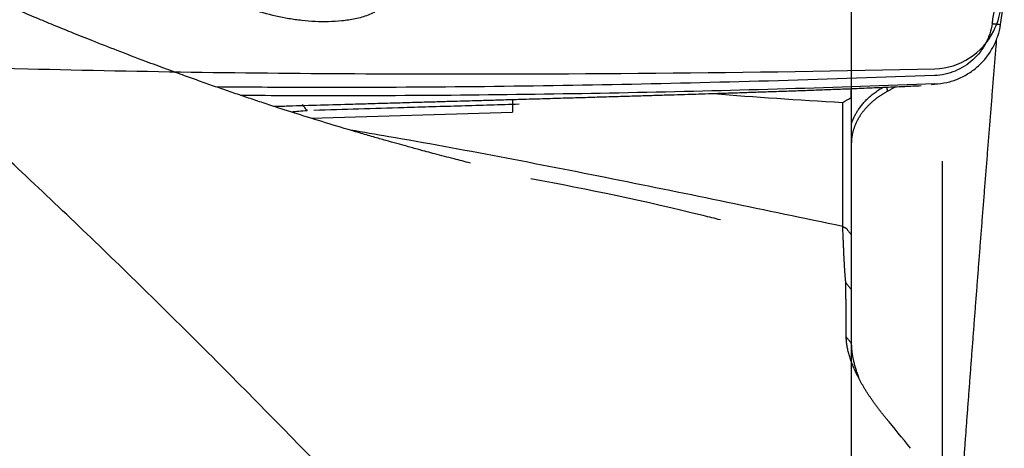
# Model space of a CAD drawing. Units: millimetres. Extents: x 193 to 309, y 197 to 316.
# Drawn here: x 282 to 294, y 268 to 274 of the extents above; entities that cross this region are included whole.
import ezdxf

# ---------------------------------------------------------------- set-up
doc = ezdxf.new("R2010")
doc.units = ezdxf.units.MM
for name, color, linetype in [('1', 4, 'Continuous'), ('CUT', 1, 'Continuous'), ('NOCUT', 7, 'Continuous')]:
    doc.layers.add(name, color=color, linetype=linetype)

msp = doc.modelspace()

# ---------------------------------------------------------------- linework, layer by layer
at = {"layer": '1'}
for p, q in [((293.678, 273.451), (293.7219, 273.7413)), ((293.6278, 273.2762), (293.6278, 273.2098)), ((291.9278, 272.5968), (291.9278, 272.6944)), ((287.9544, 272.5732), (287.9529, 272.4257)), ((291.8274, 271.0856), (291.8274, 272.5389)), ((291.9278, 272.5968), (291.9278, 270.9933)), ((285.5896, 272.3542), (287.9529, 272.4257)), ((292.9917, 271.8501), (292.9917, 267.8196))]:
    msp.add_line(p, q, dxfattribs=at)
for centre, major_axis, ratio, start_param, end_param in [((304.0999, 275.6672), (-19.35, -1.3853), 0.150956, 0.7671156, 0.8730118), ((289.6219, 275.1239), (3.287, -1.4282), 0.794855, 5.7319072, 5.7698694), ((286.5769, 272.4324), (-1.4989, -0.0583), 0.045251, 5.4679394, 5.6558675)]:
    msp.add_ellipse(centre, major_axis=major_axis, ratio=ratio, start_param=start_param, end_param=end_param, dxfattribs=at)
for points, knots in [([(287.331, 266.5579), (286.8228, 267.1004), (286.316, 267.6337), (285.3036, 268.681), (284.7981, 269.1951), (283.7867, 270.2028), (283.2809, 270.6964), (282.2674, 271.662), (281.7598, 272.134), (280.996, 272.8247), (280.741, 273.0521), (280.3576, 273.3886), (280.1657, 273.5557), (279.9736, 273.7212), (279.8454, 273.8311), (279.7812, 273.8858), (279.2047, 274.3761), (278.6945, 274.7955), (277.6772, 275.6014), (277.17, 275.9878), (276.1572, 276.7271), (275.6516, 277.08), (275.1459, 277.4159)], [0, 0, 0, 0, 0.125, 0.125, 0.25, 0.25, 0.375, 0.375, 0.5, 0.5, 0.5625, 0.5625, 0.59375, 0.609375, 0.609375, 0.625, 0.625, 0.75, 0.75, 0.875, 0.875, 1, 1, 1, 1]), ([(287.4602, 271.8286), (287.3963, 271.8445), (287.2567, 271.8797), (287.0555, 271.9321), (286.8707, 271.9814), (286.7232, 272.0216), (286.5941, 272.0572), (286.4637, 272.0938), (286.317, 272.1356), (286.0955, 272.1999), (285.81, 272.2852), (285.4788, 272.3879), (285.2063, 272.4752), (284.9894, 272.5464), (284.8158, 272.6045), (284.6435, 272.663), (284.4695, 272.7232), (284.2913, 272.7858), (284.1, 272.8541), (283.8864, 272.9319), (283.6229, 273.0297), (283.3319, 273.1405), (283.0393, 273.2551), (282.7904, 273.3547), (282.574, 273.443), (282.3667, 273.5289), (282.1372, 273.6256), (281.8716, 273.7397), (281.5677, 273.8732), (281.2531, 274.0147), (280.9481, 274.1551), (280.6612, 274.29), (280.39, 274.42), (280.1326, 274.5457), (279.917, 274.6527), (279.7275, 274.748), (279.5479, 274.8394), (279.3614, 274.9354), (279.1911, 275.0242), (279.0318, 275.1081), (278.8707, 275.1936), (278.6787, 275.2968), (278.4629, 275.4142), (278.2428, 275.5357), (278.0393, 275.6495), (277.8527, 275.755), (277.6568, 275.867), (277.4892, 275.9637), (277.3842, 276.0252), (277.3535, 276.0433)], [0, 0, 0, 0, 0.0181994, 0.0397963, 0.0574012, 0.0710169, 0.0819885, 0.0943515, 0.1083774, 0.1240643, 0.1579442, 0.1905154, 0.2195867, 0.2367086, 0.2533251, 0.2699355, 0.2867591, 0.3039238, 0.321821, 0.3425277, 0.3663456, 0.3989469, 0.4278478, 0.4519075, 0.4723469, 0.4923476, 0.5132753, 0.5404146, 0.5713118, 0.6038741, 0.6344639, 0.6626644, 0.6907236, 0.7166401, 0.739815, 0.7556933, 0.7742339, 0.7944155, 0.8125007, 0.8262294, 0.8431286, 0.8618094, 0.8851237, 0.9094738, 0.9296424, 0.9479843, 0.9671969, 0.9903838, 1, 1, 1, 1]), ([(286.4041, 273.6531), (286.4002, 273.6479), (286.3959, 273.6429), (286.3828, 273.6293), (286.3731, 273.6212), (286.3527, 273.6063), (286.342, 273.5995), (286.3088, 273.5806), (286.285, 273.5698), (286.2123, 273.5415), (286.162, 273.5278), (286.0591, 273.5062), (286.0067, 273.4985), (285.8504, 273.4825), (285.746, 273.4808), (285.5892, 273.4881), (285.5368, 273.4922), (285.4332, 273.5035), (285.3819, 273.5107), (285.2296, 273.5363), (285.1299, 273.5589), (284.9831, 273.6005), (284.9346, 273.6157), (284.8386, 273.6487), (284.7909, 273.6666), (284.6506, 273.7238), (284.561, 273.7664), (284.3899, 273.8612), (284.3084, 273.9132), (284.1553, 274.0287), (284.083, 274.0927), (284.0036, 274.1826), (283.9866, 274.2034), (283.9707, 274.2248)], [0, 0, 0, 0, 0.007649, 0.007649, 0.0217621, 0.0217621, 0.0358753, 0.0358753, 0.0641016, 0.0641016, 0.1205542, 0.1205542, 0.1770068, 0.1770068, 0.2899119, 0.2899119, 0.3463645, 0.3463645, 0.4028171, 0.4028171, 0.5157223, 0.5157223, 0.5721749, 0.5721749, 0.6286275, 0.6286275, 0.7415327, 0.7415327, 0.8544379, 0.8544379, 0.9673431, 0.9673431, 1, 1, 1, 1]), ([(293.5809, 273.4618), (293.5748, 273.4216), (293.5558, 273.3422), (293.4912, 273.1918), (293.3891, 273.0605), (293.2576, 272.96), (293.1473, 272.9027), (293.0287, 272.8656), (292.9467, 272.8553), (292.9057, 272.8538)], [0, 0, 0, 0, 0.125, 0.25, 0.5, 0.625, 0.75, 0.875, 1, 1, 1, 1]), ([(292.9076, 272.755), (292.9544, 272.7568), (293.0479, 272.7689), (293.1831, 272.8116), (293.3087, 272.8774), (293.4588, 272.9924), (293.5756, 273.1428), (293.6494, 273.3147), (293.6711, 273.4052), (293.678, 273.451)], [0, 0, 0, 0, 0.125, 0.25, 0.375, 0.5, 0.75, 0.875, 1, 1, 1, 1]), ([(293.1459, 266.9362), (293.1472, 266.9543), (293.1505, 267.0006), (293.1559, 267.075), (293.162, 267.1595), (293.1681, 267.2442), (293.1742, 267.3291), (293.1804, 267.4142), (293.1866, 267.4994), (293.1928, 267.5848), (293.1991, 267.6704), (293.2053, 267.7562), (293.2116, 267.8422), (293.2179, 267.9283), (293.2243, 268.0146), (293.2307, 268.1011), (293.2371, 268.1878), (293.2435, 268.2746), (293.2499, 268.3617), (293.2564, 268.4489), (293.2629, 268.5363), (293.2694, 268.6238), (293.276, 268.7116), (293.2826, 268.7995), (293.2892, 268.8875), (293.2958, 268.9758), (293.3024, 269.0642), (293.3091, 269.1528), (293.3158, 269.2416), (293.3225, 269.3305), (293.3293, 269.4196), (293.3361, 269.5089), (293.3429, 269.5984), (293.3497, 269.688), (293.3565, 269.7777), (293.3634, 269.8677), (293.3703, 269.9578), (293.3772, 270.0481), (293.3842, 270.1385), (293.3912, 270.2291), (293.3982, 270.3199), (293.4052, 270.4108), (293.4123, 270.5019), (293.4193, 270.5932), (293.4265, 270.6846), (293.4336, 270.7762), (293.4407, 270.8679), (293.4479, 270.9598), (293.4551, 271.0518), (293.4624, 271.144), (293.4696, 271.2364), (293.4769, 271.3289), (293.4842, 271.4216), (293.4915, 271.5144), (293.4989, 271.6073), (293.5063, 271.7005), (293.5137, 271.7937), (293.5211, 271.8871), (293.5286, 271.9807), (293.5361, 272.0744), (293.5436, 272.1682), (293.5511, 272.2622), (293.5587, 272.3564), (293.5662, 272.4506), (293.5738, 272.545), (293.5815, 272.6396), (293.5891, 272.7343), (293.5968, 272.8291), (293.6045, 272.9241), (293.6123, 273.0192), (293.62, 273.1144), (293.6252, 273.1779), (293.6278, 273.2097)], [0, 0, 0, 0, 0.0085701, 0.0218387, 0.0351378, 0.0484675, 0.0618279, 0.0752191, 0.0886412, 0.1020943, 0.1155784, 0.1290936, 0.14264, 0.1562178, 0.1698269, 0.1834675, 0.1971396, 0.2108433, 0.2245788, 0.2383461, 0.2521452, 0.2659763, 0.2798395, 0.2937347, 0.3076622, 0.321622, 0.3356141, 0.3496386, 0.3636957, 0.3777854, 0.3919077, 0.4060629, 0.4202508, 0.4344717, 0.4487256, 0.4630125, 0.4773326, 0.4916859, 0.5060725, 0.5204925, 0.534946, 0.5494329, 0.5639535, 0.5785078, 0.5930958, 0.6077177, 0.6223734, 0.6370632, 0.651787, 0.6665449, 0.681337, 0.6961635, 0.7110242, 0.7259194, 0.740849, 0.7558133, 0.7708121, 0.7858457, 0.8009141, 0.8160173, 0.8311554, 0.8463286, 0.8615368, 0.8767801, 0.8920586, 0.9073725, 0.9227216, 0.9381062, 0.9535262, 0.9689819, 0.9844731, 1, 1, 1, 1]), ([(292.9057, 272.8538), (291.6847, 272.8081), (289.2382, 272.7356), (286.784, 272.7111), (285.1942, 272.7141), (284.8325, 272.7161), (284.4708, 272.7194)], [0, 0, 0, 0, 0.4358485, 0.8716971, 0.8716971, 1, 1, 1, 1]), ([(292.9078, 272.755), (292.3278, 272.7334), (291.7472, 272.7139), (290.5848, 272.6797), (290.0031, 272.6651), (288.2569, 272.6292), (287.0913, 272.6159), (285.5375, 272.6155), (285.1504, 272.6169), (284.7632, 272.6197)], [0, 0, 0, 0, 0.214437, 0.214437, 0.4288739, 0.4288739, 0.8577478, 0.8577478, 1, 1, 1, 1]), ([(285.1535, 272.4927), (285.2109, 272.4944), (285.394, 272.4997), (285.704, 272.5087), (286.0342, 272.5182), (286.3159, 272.5263), (286.5484, 272.5329), (286.7767, 272.5395), (286.9901, 272.5456), (287.1785, 272.551), (287.3403, 272.5556), (287.4972, 272.5601), (287.6644, 272.5649), (287.8642, 272.5706), (288.09, 272.5771), (288.3332, 272.5841), (288.5744, 272.5911), (288.8056, 272.5979), (289.0288, 272.6044), (289.2454, 272.6108), (289.4569, 272.6172), (289.6582, 272.6232), (289.8422, 272.6289), (289.9989, 272.6337), (290.145, 272.6383), (290.3036, 272.6433), (290.4922, 272.6493), (290.6895, 272.6558), (290.8862, 272.6624), (291.0723, 272.6687), (291.2571, 272.6752), (291.4454, 272.6819), (291.6338, 272.6889), (291.838, 272.6967), (292.0559, 272.7053), (292.2998, 272.7154), (292.5334, 272.7256), (292.6832, 272.7326), (292.7471, 272.7357)], [0, 0, 0, 0, 0.0229187, 0.0731794, 0.123703, 0.1544677, 0.1852804, 0.2161167, 0.2451138, 0.2699504, 0.2907741, 0.3091914, 0.3320452, 0.3569057, 0.3880891, 0.4211482, 0.4527717, 0.4830093, 0.5120506, 0.5404087, 0.5679668, 0.5948835, 0.6192092, 0.6398871, 0.6561051, 0.6762678, 0.7018243, 0.7297142, 0.7532757, 0.7785839, 0.8024144, 0.8254991, 0.8523321, 0.8763648, 0.9059061, 0.9385656, 0.9736262, 1, 1, 1, 1]), ([(291.9278, 272.2819), (291.9283, 272.2837), (291.9301, 272.2893), (291.9332, 272.2987), (291.9373, 272.3102), (291.9416, 272.3216), (291.9461, 272.333), (291.9509, 272.3443), (291.9559, 272.3556), (291.9611, 272.3669), (291.9666, 272.378), (291.9723, 272.3892), (291.9783, 272.4002), (291.9845, 272.4113), (291.9909, 272.4222), (291.9975, 272.4332), (292.0044, 272.444), (292.0139, 272.4584), (292.0264, 272.4762), (292.0421, 272.4972), (292.0587, 272.5177), (292.076, 272.5378), (292.0941, 272.5574), (292.1129, 272.5766), (292.1325, 272.5952), (292.1527, 272.6133), (292.1737, 272.6309), (292.1954, 272.648), (292.2178, 272.6645), (292.2408, 272.6805), (292.2645, 272.6958), (292.2853, 272.7085), (292.2982, 272.716), (292.3029, 272.7187)], [0, 0, 0, 0, 0.0104773, 0.0333206, 0.056143, 0.0789474, 0.1017365, 0.1245131, 0.1472801, 0.1700402, 0.1927962, 0.2155509, 0.2383072, 0.2610679, 0.2838357, 0.3066134, 0.3294039, 0.35221, 0.3978652, 0.4432447, 0.4883717, 0.5332701, 0.5779638, 0.6224775, 0.6668359, 0.7110638, 0.7551867, 0.7992298, 0.8432188, 0.8871792, 0.9311368, 0.9751172, 1, 1, 1, 1]), ([(292.3543, 272.6698), (292.3499, 272.6675), (292.3412, 272.6627), (292.3283, 272.6554), (292.3155, 272.6479), (292.3029, 272.6403), (292.2904, 272.6325), (292.2781, 272.6246), (292.2659, 272.6165), (292.2539, 272.6082), (292.2421, 272.5998), (292.2304, 272.5913), (292.2189, 272.5826), (292.2075, 272.5737), (292.1964, 272.5647), (292.1854, 272.5556), (292.1746, 272.5463), (292.164, 272.5369), (292.1535, 272.5274), (292.1433, 272.5177), (292.1333, 272.5079), (292.1234, 272.4979), (292.1138, 272.4879), (292.1044, 272.4777), (292.0952, 272.4674), (292.0862, 272.457), (292.0774, 272.4464), (292.0688, 272.4358), (292.0605, 272.425), (292.0524, 272.4141), (292.0445, 272.4032), (292.0369, 272.3921), (292.0295, 272.3809), (292.0223, 272.3697), (292.0154, 272.3583), (292.0087, 272.3468), (292.0023, 272.3353), (291.9961, 272.3237), (291.9901, 272.312), (291.9845, 272.3002), (291.979, 272.2884), (291.9739, 272.2765), (291.969, 272.2645), (291.9644, 272.2524), (291.96, 272.2403), (291.9559, 272.2282), (291.9521, 272.216), (291.9485, 272.2037), (291.9452, 272.1914), (291.9422, 272.1791), (291.9395, 272.1667), (291.9371, 272.1543), (291.9349, 272.1419), (291.933, 272.1295), (291.9314, 272.117), (291.9301, 272.1045), (291.9291, 272.092), (291.9284, 272.0795), (291.9279, 272.067), (291.9279, 272.0587), (291.9278, 272.0545)], [0, 0, 0, 0, 0.0162463, 0.032523, 0.0488306, 0.0651693, 0.0815393, 0.097941, 0.1143746, 0.1308404, 0.1473387, 0.1638696, 0.1804336, 0.1970308, 0.2136614, 0.2303257, 0.2470241, 0.2637566, 0.2805235, 0.2973251, 0.3141617, 0.3310333, 0.3479402, 0.3648827, 0.3818609, 0.3988751, 0.4159255, 0.4330122, 0.4501355, 0.4672956, 0.4844926, 0.5017267, 0.5189981, 0.536307, 0.5536535, 0.5710379, 0.5884603, 0.6059209, 0.6234197, 0.6409571, 0.6585331, 0.6761478, 0.6938015, 0.7114943, 0.7292263, 0.7469976, 0.7648085, 0.7826589, 0.8005491, 0.8184792, 0.8364493, 0.8544596, 0.8725101, 0.8906009, 0.9087322, 0.9269042, 0.9451168, 0.9633702, 0.9816646, 1, 1, 1, 1]), ([(285.4887, 272.5148), (285.4978, 272.502), (285.5072, 272.4894), (285.5267, 272.4651), (285.5368, 272.4533), (285.5472, 272.4418)], [0, 0, 0, 0, 0.5, 0.5, 1, 1, 1, 1]), ([(291.8268, 271.0858), (291.3749, 271.1805), (290.9238, 271.2747), (290.0242, 271.4603), (289.5758, 271.5518), (288.6847, 271.73), (288.2419, 271.8169), (287.3649, 271.9833), (286.9307, 272.063), (286.3527, 272.1634), (286.2032, 272.1888), (286.0546, 272.2135)], [0, 0, 0, 0, 0.229819, 0.229819, 0.459638, 0.459638, 0.6894571, 0.6894571, 0.9192761, 0.9192761, 1, 1, 1, 1]), ([(290.3934, 271.1626), (290.3263, 271.1794), (290.2592, 271.1959), (289.5182, 271.3768), (288.8435, 271.5206), (288.1691, 271.643)], [0, 0, 0, 0, 0.0904859, 0.0904859, 1, 1, 1, 1]), ([(291.8639, 270.4272), (291.8637, 270.429), (291.8632, 270.4328), (291.8626, 270.4388), (291.8618, 270.4453), (291.8611, 270.4522), (291.8603, 270.4597), (291.8595, 270.4678), (291.8587, 270.4765), (291.8579, 270.4857), (291.8571, 270.4956), (291.8562, 270.5061), (291.8553, 270.5174), (291.8544, 270.5293), (291.8535, 270.542), (291.8526, 270.5555), (291.8517, 270.5698), (291.8507, 270.5849), (291.8498, 270.6009), (291.8488, 270.6178), (291.8477, 270.6356), (291.8467, 270.6543), (291.8451, 270.6826), (291.8431, 270.7206), (291.8409, 270.7685), (291.8388, 270.8156), (291.8368, 270.8614), (291.8349, 270.9054), (291.833, 270.9471), (291.8313, 270.9862), (291.8297, 271.0222), (291.8283, 271.055), (291.8275, 271.0759), (291.8271, 271.0857)], [0, 0, 0, 0, 0.0176378, 0.0358944, 0.0547699, 0.0742643, 0.0943776, 0.1151099, 0.1364613, 0.1584316, 0.1810211, 0.2042296, 0.2280573, 0.2525041, 0.2775702, 0.3032555, 0.3295601, 0.3564842, 0.3840278, 0.412191, 0.440974, 0.4703769, 0.5004, 0.5700661, 0.63535, 0.696254, 0.7527795, 0.8049274, 0.8526978, 0.8960907, 0.9351056, 0.9697422, 1, 1, 1, 1]), ([(292.3344, 268.8393), (292.33, 268.8445), (292.3213, 268.855), (292.3085, 268.8707), (292.2958, 268.8864), (292.2833, 268.902), (292.271, 268.9177), (292.2588, 268.9333), (292.2468, 268.9489), (292.235, 268.9644), (292.2234, 268.98), (292.2119, 268.9955), (292.2007, 269.011), (292.1895, 269.0265), (292.1786, 269.0419), (292.1679, 269.0574), (292.1573, 269.0728), (292.1469, 269.0881), (292.1366, 269.1035), (292.1266, 269.1188), (292.1167, 269.1341), (292.107, 269.1493), (292.0975, 269.1645), (292.0881, 269.1797), (292.0789, 269.1949), (292.0699, 269.21), (292.0611, 269.2251), (292.0525, 269.2402), (292.044, 269.2552), (292.0357, 269.2702), (292.0276, 269.2851), (292.0196, 269.3), (292.0119, 269.3149), (292.0043, 269.3297), (291.9969, 269.3445), (291.9897, 269.3593), (291.9802, 269.379), (291.9689, 269.4034), (291.9561, 269.4324), (291.9442, 269.4609), (291.9332, 269.489), (291.923, 269.5167), (291.9137, 269.5439), (291.9053, 269.5707), (291.8977, 269.597), (291.891, 269.6229), (291.8852, 269.6484), (291.8802, 269.6735), (291.8761, 269.6981), (291.8728, 269.7223), (291.8704, 269.7461), (291.8689, 269.7695), (291.8686, 269.7847), (291.8684, 269.7924)], [0, 0, 0, 0, 0.0134178, 0.0268818, 0.0403927, 0.0539514, 0.0675585, 0.0812149, 0.0949212, 0.1086781, 0.1224865, 0.1363469, 0.1502602, 0.164227, 0.178248, 0.1923239, 0.2064554, 0.220643, 0.2348876, 0.2491897, 0.26355, 0.2779691, 0.2924476, 0.3069862, 0.3215855, 0.336246, 0.3509685, 0.3657534, 0.3806014, 0.395513, 0.4104888, 0.4255294, 0.4406354, 0.4558072, 0.4710454, 0.4863506, 0.5017233, 0.5327798, 0.5638254, 0.594865, 0.6259033, 0.6569451, 0.6879952, 0.7190583, 0.7501393, 0.7812428, 0.8123737, 0.8435368, 0.8747367, 0.9059783, 0.9372663, 0.9686053, 1, 1, 1, 1]), ([(291.9278, 269.7153), (291.9279, 269.711), (291.9279, 269.7024), (291.9283, 269.6893), (291.9289, 269.6761), (291.9297, 269.6628), (291.9307, 269.6493), (291.932, 269.6357), (291.9336, 269.622), (291.9353, 269.6081), (291.9373, 269.594), (291.9396, 269.5798), (291.942, 269.5655), (291.9447, 269.551), (291.9476, 269.5363), (291.9508, 269.5215), (291.9564, 269.4966), (291.9653, 269.4615), (291.9787, 269.4155), (291.9942, 269.3687), (292.0071, 269.3335), (292.0146, 269.314), (292.016, 269.3105)], [0, 0, 0, 0, 0.0359555, 0.0719596, 0.1080122, 0.1441134, 0.1802633, 0.2164617, 0.2527088, 0.2890045, 0.3253489, 0.3617419, 0.3981835, 0.4346736, 0.4712123, 0.5077995, 0.5444352, 0.6531924, 0.7615334, 0.8694518, 0.9769407, 1, 1, 1, 1])]:
    msp.add_open_spline(points, degree=3, knots=knots, dxfattribs=at)
at = {"layer": '1', "extrusion": (3.93939e-11, -5.9597e-12, -1)}
msp.add_open_spline([(293.5809, 273.4618), (293.5817, 273.4671), (293.5845, 273.4855), (293.5912, 273.53), (293.6011, 273.5953), (293.613, 273.6737), (293.6209, 273.726), (293.6248, 273.7521)], degree=3, knots=[0, 0, 0, 0, 0.0551601, 0.1901372, 0.4600915, 0.7300457, 1, 1, 1, 1], dxfattribs=at)
at = {"layer": '1'}
for points, degree in [([(293.5809, 273.4618), (293.678, 273.451)], 1), ([(292.8688, 272.7498), (292.9116, 272.7552)], 1), ([(292.3543, 272.6698), (292.344, 272.7175)], 1), ([(291.8271, 271.0857), (291.87, 271.0636)], 1), ([(291.87, 271.0636), (291.9278, 270.9848)], 1), ([(291.9278, 270.9848), (291.9278, 270.7483), (291.9278, 270.4212), (291.9278, 270.3471)], 2), ([(291.8639, 270.4272), (291.9278, 270.3471)], 1), ([(291.9278, 270.3471), (291.9278, 270.0858), (291.9278, 269.7153)], 2), ([(291.9278, 269.7153), (291.8684, 269.7924)], 1), ([(292.6219, 268.4873), (292.526, 268.6079), (292.4301, 268.7253), (292.3344, 268.8393)], 3)]:
    msp.add_open_spline(points, degree=degree, dxfattribs=at)
at = {"layer": '1', "extrusion": (8.077e-13, -1.4347e-12, -1)}
msp.add_open_spline([(292.4451, 272.7207), (292.4416, 272.7187), (292.4327, 272.7135), (292.4185, 272.7054), (292.4024, 272.6963), (292.3864, 272.6874), (292.3703, 272.6785), (292.3596, 272.6727), (292.3543, 272.6698)], degree=3, knots=[0, 0, 0, 0, 0.1165988, 0.2923829, 0.4685862, 0.6452377, 0.8223662, 1, 1, 1, 1], dxfattribs=at)
at = {"layer": '1', "extrusion": (-2.01321e-10, 6.66554e-09, -1)}
msp.add_open_spline([(288.033, 272.5169), (287.8073, 272.51), (287.5815, 272.5032), (287.1301, 272.4896), (286.9044, 272.4828), (286.3279, 272.4654), (285.9771, 272.4548), (285.6263, 272.4442)], degree=3, knots=[0, 0, 0, 0, 0.281365, 0.281365, 0.5627301, 0.5627301, 1, 1, 1, 1], dxfattribs=at)
at = {"layer": '1', "extrusion": (2.0045e-12, 1.58e-14, -1)}
msp.add_open_spline([(291.8684, 269.7924), (291.8684, 269.8006), (291.8683, 269.817), (291.8681, 269.8414), (291.868, 269.8656), (291.8678, 269.8896), (291.8677, 269.9135), (291.8675, 269.9372), (291.8674, 269.9607), (291.8672, 269.984), (291.8671, 270.0071), (291.8669, 270.0301), (291.8667, 270.0528), (291.8666, 270.0754), (291.8664, 270.0978), (291.8663, 270.1199), (291.8661, 270.1419), (291.866, 270.1637), (291.8658, 270.1853), (291.8657, 270.2066), (291.8655, 270.2278), (291.8653, 270.2487), (291.8652, 270.2694), (291.865, 270.2899), (291.8649, 270.3102), (291.8647, 270.3303), (291.8645, 270.3502), (291.8644, 270.3698), (291.8642, 270.3892), (291.8641, 270.4084), (291.8639, 270.4209), (291.8639, 270.4272)], degree=3, knots=[0, 0, 0, 0, 0.0332716, 0.0666302, 0.1000756, 0.1336079, 0.167227, 0.2009327, 0.2347251, 0.268604, 0.3025695, 0.3366214, 0.3707596, 0.4049843, 0.4392952, 0.4736923, 0.5081756, 0.542745, 0.5774005, 0.612142, 0.6469696, 0.6818835, 0.7168841, 0.7519711, 0.7871446, 0.8224046, 0.857751, 0.8931837, 0.9287029, 0.9643083, 1, 1, 1, 1], dxfattribs=at)
at = {"layer": 'CUT'}
for centre, radius, start, end in [((292.8599, 273.7497), 0.827, 333.25345, 351.57073), ((292.8807, 273.7317), 0.8004, 271.9328, 333.73514), ((297.2387, 828.7506), 556.0197, 268.204256, 268.45726), ((287.0876, 467.829), 194.9561, 268.583788, 269.78641), ((287.4282, 523.9062), 251.0342, 269.756378, 271.250734)]:
    msp.add_arc(centre, radius, start, end, dxfattribs=at)
at = {"layer": 'NOCUT'}
msp.add_line((291.9278, 273.6678), (291.9278, 267.9149), dxfattribs=at)

doc.saveas('drawing.dxf')
